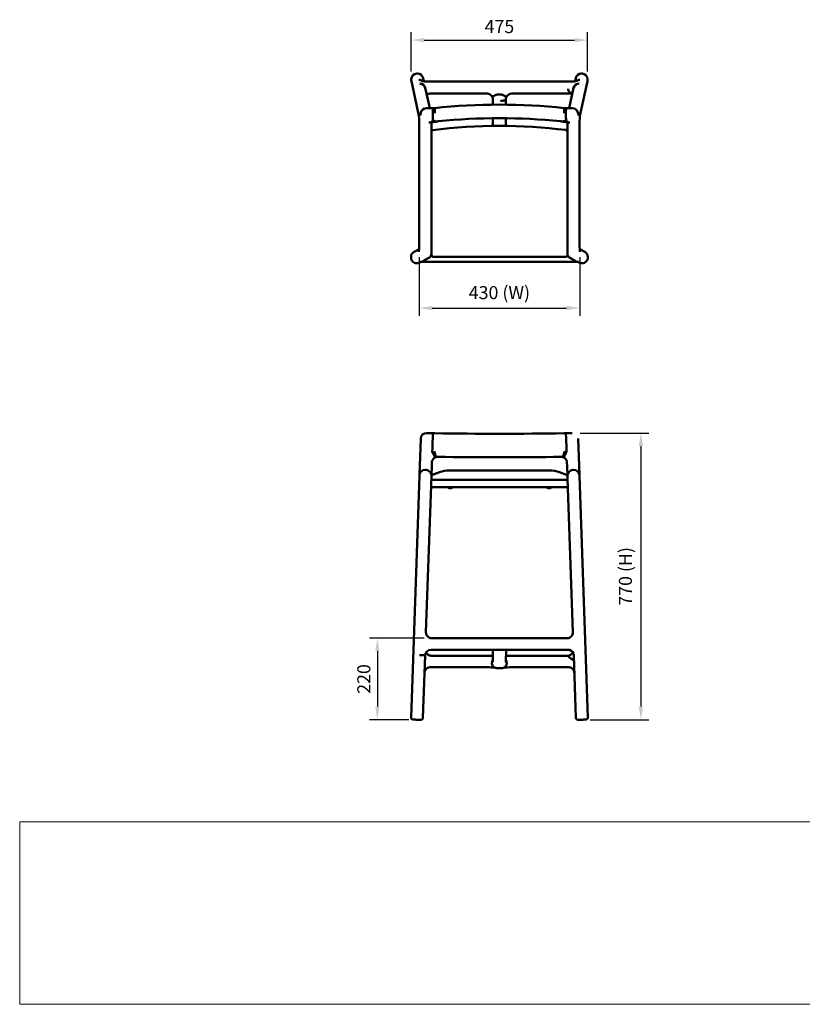
# Model space of a CAD drawing. Units: millimetres. Extents: x 0 to 420, y 0 to 269.
# Drawn here: x 0 to 210, y 0 to 264 of the extents above; entities that cross this region are included whole.
import ezdxf
from ezdxf.enums import TextEntityAlignment as Align

# ---------------------------------------------------------------- set-up
doc = ezdxf.new("R2010")
doc.units = ezdxf.units.MM
doc.header["$LTSCALE"] = 0.75
for name, color, linetype, lineweight in [('FD_Dimensions', 7, 'Continuous', 25), ('TITLEBLOCK', 7, 'Continuous', 35), ('Visible', 7, 'Continuous', 50)]:
    doc.layers.add(name, color=color, linetype=linetype, lineweight=lineweight)
doc.styles.add('FusionTitle', font='arial.ttf')
doc.styles.get("Standard").update_dxf_attribs({"font": 'arial.ttf'})
doc.dimstyles.new('Dim-ISO-25', dxfattribs={"dimtxt": 3.5, "dimasz": 3.5, "dimexe": 2.1, "dimexo": 2.1, "dimgap": 1.4, "dimtad": 1, "dimzin": 12, "dimdsep": 46, "dimtxsty": 'Standard', "dimcen": 0, "dimazin": 3, "dimtp": 0.1, "dimtm": 0.1, "dimtfac": 0.714286, "dimtmove": 0, "dimatfit": 3, "dimfxl": 1, "dimtzin": 12, "dimarcsym": 0})
picture_1 = doc.add_image_def('image1.jpg', size_in_pixel=(4963, 579))

# ---------------------------------------------------------------- blocks, each defined once
blk = doc.blocks.new('Web TITLE')
at = {"layer": 'TITLEBLOCK', "lineweight": 35, "insert": (-75.11, 8.87), "char_height": 3, "attachment_point": 1, "style": 'FusionTitle'}
blk.add_mtext_dynamic_manual_height_columns('\\pi1.75499;{\\fDIN Alternate|b1|i1|c0|p34;*All dimensions in millimeters - mm}', width=67.3124, gutter_width=17.5, heights=[0], dxfattribs=at)
at = {"layer": 'TITLEBLOCK', "lineweight": 35}
for tag, height, p in [('FRONT VIEW', 3, (-7.88, 29.95)), ('PRODUCT CODE - PRODUCT NAME', 3.5, (-7.95, 22.98)), ('CREATED_DATE', 2.5, (-8.04, 16.6)), ('SCALE', 2.5, (-9, 11.48))]:
    blk.add_attdef(tag, text='', height=height, dxfattribs=at).set_placement(p, align=Align.RIGHT)
at = {"layer": 'TITLEBLOCK', "linetype": 'Continuous', "lineweight": 0}
image = blk.add_image(picture_1, insert=(-410.41, -10.32), size_in_units=(420.01, 49), dxfattribs=at)
image.dxf.flags = 15
blk = doc.blocks.new('*D12')
at = {"layer": 'Defpoints', "color": 0, "transparency": 16777216}
for p in [(147.866861, 152.971085), (150.553024, 76.049435), (166.268615, 76.049435)]:
    blk.add_point(p, dxfattribs=at)
at = {"layer": 'FD_Dimensions', "color": 0, "lineweight": -2, "transparency": 16777216}
for p, q in [((149.966861, 152.971085), (168.368615, 152.971085)), ((166.268615, 149.471085), (166.268615, 79.549435)), ((152.653024, 76.049435), (168.368615, 76.049435))]:
    blk.add_line(p, q, dxfattribs=at)
at = {"layer": 'FD_Dimensions', "color": 0, "transparency": 16777216}
for points in [[(165.685282, 149.471085), (166.851949, 149.471085), (166.268615, 152.971085)], [(165.685282, 79.549435), (166.851949, 79.549435), (166.268615, 76.049435)]]:
    blk.add_solid(points, dxfattribs=at)
at = {"layer": 'FD_Dimensions', "color": 0, "transparency": 16777216, "insert": (162.574277, 114.51026), "char_height": 3.5, "attachment_point": 5, "rotation": 90}
blk.add_mtext('770 (H)', dxfattribs=at)
blk = doc.blocks.new('*D13')
at = {"layer": 'Defpoints', "color": 0, "transparency": 16777216}
for p in [(106.768802, 202.284308), (149.858312, 202.284308), (149.858312, 186.509874)]:
    blk.add_point(p, dxfattribs=at)
at = {"layer": 'FD_Dimensions', "color": 0, "lineweight": -2, "transparency": 16777216}
for p, q in [((106.768802, 200.184308), (106.768802, 184.409874)), ((149.858312, 200.184308), (149.858312, 184.409874)), ((110.268802, 186.509874), (146.358312, 186.509874))]:
    blk.add_line(p, q, dxfattribs=at)
at = {"layer": 'FD_Dimensions', "color": 0, "transparency": 16777216}
for points in [[(110.268802, 187.093208), (110.268802, 185.926541), (106.768802, 186.509874)], [(146.358312, 187.093208), (146.358312, 185.926541), (149.858312, 186.509874)]]:
    blk.add_solid(points, dxfattribs=at)
at = {"layer": 'FD_Dimensions', "color": 0, "transparency": 16777216, "insert": (128.313557, 190.204213), "char_height": 3.5, "attachment_point": 5}
blk.add_mtext('430 (W)', dxfattribs=at)
blk = doc.blocks.new('*D14')
at = {"layer": 'Defpoints', "color": 0, "transparency": 16777216}
for p in [(151.975246, 258.415362), (104.651868, 247.915362), (151.975246, 247.915362)]:
    blk.add_point(p, dxfattribs=at)
at = {"layer": 'FD_Dimensions', "color": 0, "lineweight": -2, "transparency": 16777216}
for p, q in [((104.651868, 250.015362), (104.651868, 260.515362)), ((151.975246, 250.015362), (151.975246, 260.515362)), ((108.151868, 258.415362), (148.475246, 258.415362))]:
    blk.add_line(p, q, dxfattribs=at)
at = {"layer": 'FD_Dimensions', "color": 0, "transparency": 16777216}
for points in [[(108.151868, 258.998695), (108.151868, 257.832028), (104.651868, 258.415362)], [(148.475246, 258.998695), (148.475246, 257.832028), (151.975246, 258.415362)]]:
    blk.add_solid(points, dxfattribs=at)
at = {"layer": 'FD_Dimensions', "color": 0, "transparency": 16777216, "insert": (128.313557, 261.595205), "char_height": 3.5, "attachment_point": 5}
blk.add_mtext('475', dxfattribs=at)
blk = doc.blocks.new('*D16')
at = {"layer": 'Defpoints', "color": 0, "transparency": 16777216}
for p in [(110.194872, 97.896153), (95.57409, 76.049435), (106.07409, 76.049435)]:
    blk.add_point(p, dxfattribs=at)
at = {"layer": 'FD_Dimensions', "color": 0, "lineweight": -2, "transparency": 16777216}
for p, q in [((108.094872, 97.896153), (93.47409, 97.896153)), ((95.57409, 94.396153), (95.57409, 79.549435)), ((103.97409, 76.049435), (93.47409, 76.049435))]:
    blk.add_line(p, q, dxfattribs=at)
at = {"layer": 'FD_Dimensions', "color": 0, "transparency": 16777216}
for points in [[(94.990757, 94.396153), (96.157423, 94.396153), (95.57409, 97.896153)], [(94.990757, 79.549435), (96.157423, 79.549435), (95.57409, 76.049435)]]:
    blk.add_solid(points, dxfattribs=at)
at = {"layer": 'FD_Dimensions', "color": 0, "transparency": 16777216, "insert": (92.387084, 86.972794), "char_height": 3.5, "attachment_point": 5, "rotation": 90}
blk.add_mtext('220', dxfattribs=at)

msp = doc.modelspace()

# ---------------------------------------------------------------- linework, layer by layer
at = {"layer": 'Visible', "extrusion": (-1e-16, -1, 2.966e-13)}
for p, q in [((106.1523, 249.4198), (106.3522, 249.4198)), ((150.4748, 249.4198), (150.2749, 249.4198)), ((104.6517, 247.9134), (104.6514, 247.7121)), ((104.6867, 247.3855), (106.7339, 238.0644)), ((106.7245, 247.7309), (106.7345, 247.7309)), ((106.9506, 246.7467), (106.9407, 246.7467)), ((108.004, 247.3788), (107.8151, 248.2388)), ((109.8144, 247.2714), (128.3136, 247.2713)), ((146.8128, 247.2714), (128.3136, 247.2713)), ((148.6231, 247.3788), (148.812, 248.2388)), ((149.6849, 246.7398), (149.675, 246.7398)), ((151.9404, 247.3855), (149.8932, 238.0644)), ((149.9051, 247.7423), (149.8943, 247.7422)), ((151.9754, 247.9134), (151.9757, 247.7121)), ((109.5997, 240.1136), (108.3975, 245.5871)), ((110.029, 244.0488), (124.9836, 244.0488)), ((127.7245, 243.8463), (128.3136, 243.8463)), ((128.3136, 243.8463), (128.7828, 243.8463)), ((146.5976, 244.0633), (131.6435, 244.0633)), ((147.0274, 240.1136), (148.2281, 245.5802)), ((148.2278, 245.5879), (148.23, 245.5978)), ((107.2481, 238.9742), (107.0472, 238.1651)), ((110.4034, 240.1136), (108.7044, 240.1136)), ((147.9227, 240.1136), (146.2237, 240.1136)), ((149.379, 238.9742), (149.5799, 238.1651)), ((106.7994, 235.2825), (106.7994, 204.4193)), ((149.8277, 235.2825), (149.8277, 204.4193)), ((110.0621, 201.3031), (110.0621, 234.3399)), ((110.459, 234.2815), (110.4568, 234.2812)), ((146.1253, 234.2915), (146.1231, 234.2917)), ((146.565, 232.244), (146.5627, 233.7961)), ((146.565, 201.3031), (146.565, 234.3399)), ((110.0621, 205.2981), (110.0689, 200.7623)), ((110.0621, 204.4193), (110.0634, 204.4193)), ((106.7688, 202.2843), (105.4233, 201.6109)), ((110.0669, 202.1171), (110.0621, 202.1171)), ((146.6119, 200.7638), (146.6118, 200.8444)), ((149.8583, 202.2843), (151.2038, 201.6109)), ((104.5936, 200.2693), (104.5934, 200.0696)), ((106.0915, 198.5682), (106.2914, 198.5682)), ((106.879, 198.8622), (106.889, 198.8622)), ((106.9623, 198.7268), (107.2802, 198.8859)), ((107.7681, 199.13), (109.23, 199.8617)), ((108.4853, 198.9084), (108.4852, 198.9084)), ((128.3136, 198.9151), (109.9762, 198.9152)), ((110.5689, 200.263), (146.1119, 200.263)), ((128.3136, 198.9151), (146.6509, 198.9152)), ((148.859, 199.13), (147.3971, 199.8617)), ((149.6648, 198.7268), (149.3461, 198.8863)), ((150.5356, 198.5682), (150.3357, 198.5682)), ((152.0335, 200.2693), (152.0337, 200.0696))]:
    msp.add_line(p, q, dxfattribs=at)
at = {"layer": 'Visible'}
for p, q in [((107.2058, 151.4383), (106.9563, 144.2929)), ((107.2058, 151.4383), (107.2088, 151.5243)), ((110.4592, 152.9118), (108.7603, 152.9711)), ((110.4111, 151.5353), (110.4587, 152.8961)), ((110.4587, 152.8961), (110.4592, 152.9118)), ((147.8669, 152.9711), (146.1679, 152.9118)), ((146.1684, 152.8961), (146.1679, 152.9118)), ((146.216, 151.5353), (146.1684, 152.8961)), ((149.4183, 151.5243), (149.4213, 151.4383)), ((149.6708, 144.2929), (149.4213, 151.4383)), ((106.9563, 144.2929), (106.8632, 141.6259)), ((108.4146, 143.0727), (108.6145, 143.0657)), ((110.0612, 141.5143), (110.1543, 144.1812)), ((110.1543, 144.1812), (110.1867, 145.1071)), ((114.9729, 142.9163), (114.9362, 142.9163)), ((141.6947, 142.9163), (114.9729, 142.9163)), ((146.4404, 145.1071), (146.4728, 144.1812)), ((146.4728, 144.1812), (146.5659, 141.5143)), ((148.2125, 143.0727), (148.0126, 143.0657)), ((149.764, 141.6259), (149.6708, 144.2929)), ((106.8597, 141.5277), (104.5937, 76.6364)), ((106.8597, 141.5277), (106.8632, 141.6259)), ((108.5958, 99.5515), (110.0578, 141.4161)), ((110.4418, 140.4163), (110.0229, 140.4163)), ((110.0612, 141.5143), (110.0578, 141.4161)), ((110.3514, 141.7631), (110.3489, 141.7622)), ((110.5634, 140.4013), (110.5689, 140.4013)), ((110.5689, 140.4013), (146.1119, 140.4013)), ((144.4345, 142.4339), (146.2827, 141.7622)), ((146.6042, 140.4163), (146.2334, 140.4163)), ((146.5664, 141.5007), (146.5659, 141.5143)), ((146.5922, 140.7622), (148.0313, 99.5515)), ((146.6119, 140.9013), (146.6119, 141.2923)), ((149.764, 141.6259), (149.7674, 141.5277)), ((152.0334, 76.6364), (149.7674, 141.5277)), ((109.953, 138.4163), (146.6741, 138.4163)), ((114.4715, 138.3878), (114.4689, 138.3878)), ((114.896, 138.2378), (114.7345, 138.2378)), ((114.996, 138.3878), (114.896, 138.3878)), ((114.896, 138.2378), (114.896, 138.3878)), ((115.096, 138.1973), (114.9345, 138.1973)), ((115.1576, 138.2378), (114.996, 138.2378)), ((115.096, 138.1973), (115.096, 138.2378)), ((115.3576, 138.1973), (115.196, 138.1973)), ((115.4232, 138.3878), (115.4206, 138.3878)), ((115.6232, 138.3473), (115.6206, 138.3473)), ((141.0065, 138.3878), (141.0039, 138.3878)), ((141.1809, 138.3852), (141.1809, 138.4163)), ((141.2065, 138.3163), (141.2039, 138.3163)), ((141.2723, 138.2378), (141.2695, 138.2378)), ((141.6311, 138.1663), (141.4695, 138.1663)), ((141.7311, 138.3163), (141.6311, 138.3163)), ((141.6311, 138.1663), (141.6311, 138.3163)), ((141.6926, 138.2378), (141.6311, 138.2378)), ((141.8926, 138.1663), (141.7311, 138.1663)), ((142.1582, 138.3163), (142.1556, 138.3163)), ((142.1813, 138.3852), (142.1813, 138.4163)), ((128.3136, 97.8963), (110.1949, 97.8962)), ((128.3136, 97.8963), (146.4322, 97.8962)), ((106.879, 93.3675), (106.889, 93.3672)), ((107.7917, 76.5247), (108.3771, 93.289)), ((108.3771, 93.289), (108.3772, 93.2891)), ((131.4488, 94.829), (109.9761, 94.8292)), ((110.0306, 93.2302), (126.5405, 93.2302)), ((128.3136, 94.803), (129.0258, 94.8031)), ((146.5965, 93.2302), (130.0866, 93.2302)), ((131.6056, 94.829), (146.651, 94.8292)), ((146.7646, 93.1876), (146.7646, 93.1876)), ((148.25, 93.289), (148.8354, 76.5247)), ((109.8133, 90.1316), (124.9836, 90.132)), ((127.6386, 89.9154), (128.3136, 89.9154)), ((128.9885, 89.9154), (128.3136, 89.9154)), ((146.8138, 90.1316), (131.6435, 90.132)), ((106.0741, 76.0494), (106.274, 76.0425)), ((150.553, 76.0494), (150.3531, 76.0425))]:
    msp.add_line(p, q, dxfattribs=at)
for centre, radius, start, end in [((106.1565, 247.9154), 1.5046, 90.160335, 180.072899), ((106.3496, 247.9203), 1.4996, 12.26226, 89.900932), ((150.2775, 247.9203), 1.4996, 90.099068, 167.73774), ((150.4706, 247.9154), 1.5046, 359.927101, 89.839665), ((106.9593, 245.2724), 1.4742, 9.722147, 90.335476), ((108.6823, 252.0415), 4.7141, 255.385181, 265.276572), ((109.776, 263.4341), 16.1626, 265.275859, 270.135897), ((146.8511, 263.4341), 16.1626, 269.864103, 274.724141), ((147.9571, 251.9563), 4.6282, 274.659202, 284.734219), ((149.905, 246.2367), 1.5056, 90.406928, 126.484909), ((109.9891, 228.4495), 15.5994, 89.853598, 94.569761), ((124.9914, 242.443), 1.6056, 29.072792, 90.27776), ((124.8081, 242.4258), 1.7754, 359.916182, 26.683643), ((119.3862, 258.3939), 16.7127, 294.794618, 298.806225), ((127.719, 243.4717), 0.3746, 89.1673, 117.250335), ((128.7894, 243.4518), 0.3946, 63.766479, 90.963966), ((131.8137, 242.4458), 1.7689, 153.84236, 170.248057), ((131.6353, 242.4577), 1.6053, 89.706557, 151.449565), ((146.6282, 227.6207), 16.4425, 85.61867, 90.106701), ((128.3136, 76.4263), 164.6775, 83.933501, 96.066499), ((66.9105, 235.7597), 39.8903, 359.31469, 3.339465), ((108.7046, 238.6132), 1.5005, 90.005194, 166.07917), ((100.3797, 239.0841), 10.0805, 358.02383, 5.864304), ((96.4484, 238.0538), 14.0103, 355.395164, 0.966203), ((64.8402, 238.5136), 45.619, 359.71923, 0.279673), ((100.892, 239.1763), 10.0715, 357.859791, 5.72954), ((155.7351, 239.1763), 10.0715, 174.27046, 182.140209), ((156.2475, 239.0841), 10.0805, 174.135696, 181.97617), ((160.1787, 238.0538), 14.0103, 179.033797, 184.604836), ((147.9226, 238.6132), 1.5005, 13.92083, 89.994806), ((189.7166, 235.7597), 39.8903, 176.660535, 180.68531), ((110.7248, 230.5528), 5.8695, 93.262565, 102.993733), ((177.4322, 234.4577), 67.3701, 178.360726, 180.100167), ((113.1085, 218.7147), 17.9056, 97.226524, 98.649982), ((128.3316, 93.262), 142.1476, 82.809884, 97.223063), ((113.6889, 219.3024), 17.4075, 95.775593, 99.34226), ((128.3136, 75.9769), 161.4773, 84.179268, 95.820732), ((142.9382, 219.3024), 17.4075, 80.65774, 84.224407), ((143.5186, 218.7147), 17.9056, 81.350018, 82.773476), ((145.9023, 230.5528), 5.8695, 77.006267, 86.737435), ((79.195, 234.4577), 67.3701, 359.899833, 1.639274), ((110.5197, 233.7852), 0.5, 97.223063, 156.225768), ((146.0627, 233.7954), 0.5, 0.085339, 82.809884), ((66.6184, 203.9594), 40.1826, 356.660338, 0.655831), ((190.0087, 203.9594), 40.1826, 179.344169, 183.339662), ((106.096, 200.2676), 1.5024, 116.59952, 179.933225), ((150.5311, 200.2676), 1.5024, 0.066775, 63.40048), ((106.092, 200.0668), 1.4986, 179.894023, 269.980971), ((106.2913, 200.0673), 1.4991, 270.00349, 296.59118), ((108.4476, 167.2289), 31.6774, 90.237612, 92.480894), ((109.9359, 42.4462), 156.469, 89.98524, 90.53119), ((110.5689, 200.763), 0.5, 180.085339, 270), ((146.1119, 200.763), 0.5, 270, 0.085339), ((146.6912, 42.4495), 156.4657, 89.468759, 90.014764), ((148.0402, 162.0772), 36.8311, 87.635616, 89.841762), ((150.3358, 200.0673), 1.4991, 243.40882, 269.99651), ((150.5351, 200.0668), 1.4986, 270.019029, 0.105977), ((128.3136, 1307.2245), 1154.452, 269.138628, 270.861372), ((110.8325, 148.1196), 0.0527, 177.108296, 201.437874), ((145.7949, 148.1195), 0.0524, 338.493698, 2.960132), ((111.7532, 145.0148), 1.5701, 117.258582, 168.975547), ((111.7242, 145.0101), 1.5614, 104.718316, 116.240429), ((111.7384, 144.9571), 1.6163, 89.143399, 104.725813), ((128.3136, 1305.078), 1158.623, 269.181498, 270.818502), ((144.8887, 144.9571), 1.6163, 75.274187, 90.856601), ((144.9029, 145.0101), 1.5614, 63.759571, 75.281684), ((144.8739, 145.0148), 1.5701, 11.024453, 62.741418), ((108.3622, 141.5736), 1.5, 88, 178), ((108.5621, 141.5666), 1.5, 358, 88), ((111.7327, 145.0247), 1.548, 169.188472, 178.021625), ((114.9361, 134.8973), 8.019, 90.026182, 109.974523), ((141.6948, 134.8951), 8.0212, 70.028457, 90.000693), ((144.8944, 145.0247), 1.548, 1.978375, 10.811529), ((148.065, 141.5666), 1.5, 92, 182), ((148.2649, 141.5736), 1.5, 2, 92), ((110.1943, 99.4958), 1.5994, 178.003209, 236.944767), ((110.1948, 99.4965), 1.6003, 236.942378, 270.000981), ((146.4323, 99.4965), 1.6003, 269.999019, 303.057622), ((146.4328, 99.4958), 1.5994, 303.055233, 1.996791), ((109.9758, 93.2294), 1.5998, 89.990899, 177.990458), ((110.0017, 94.8162), 1.5763, 208.308241, 233.517878), ((109.7608, 94.4327), 1.1249, 233.012866, 237.417036), ((110.0292, 94.8585), 1.6283, 237.528428, 270.050015), ((127.1584, 94.224), 0.6161, 74.257854, 79.112359), ((128.877, 101.1889), 6.3878, 271.335062, 275.367892), ((146.6045, 94.8361), 1.6058, 269.716384, 331.397768), ((146.6515, 93.2295), 1.5996, 2.005448, 74.596456), ((125.2258, 78.7928), 11.3402, 79.748417, 91.223354), ((127.9841, 91.524), 1.59, 153.044395, 183.428946), ((127.6144, 92.7034), 2.7881, 265.65478, 270.497104), ((129.0072, 92.8676), 2.9522, 269.637554, 274.210562), ((131.4014, 78.7928), 11.3402, 88.776646, 100.251583), ((146.8148, 88.5013), 1.6303, 60.982737, 90.034665), ((146.8603, 88.563), 1.554, 2.268583, 61.308766)]:
    msp.add_arc(centre, radius, start, end, dxfattribs=at)
at = {"layer": 'Visible', "extrusion": (0, 0, -1)}
for centre, radius, start, end in [((-191.7869, 238.5136), 45.619, 359.71923, 0.279673), ((-111.4617, 201.3563), 1.4919, 339.012775, 343.241676), ((-108.7079, 151.472), 1.5, 2, 92), ((-110.5197, 140.9013), 0.5, 284.069868, 345.576088), ((-110.5197, 141.2923), 0.5, 23.266316, 70.00002), ((-146.1119, 140.9013), 0.5, 180, 270), ((-146.1119, 141.2923), 0.5, 109.972588, 180), ((-114.7287, 138.5378), 0.3, 330, 336.094288), ((-115.1634, 138.5378), 0.3, 203.905712, 210), ((-115.3634, 138.4973), 0.3, 203.905712, 210), ((-115.5462, 138.4163), 0.1, 180, 203.905712), ((-141.2637, 138.5378), 0.3, 330, 336.094288), ((-141.2809, 138.3852), 0.1, 336.094288, 0), ((-141.4637, 138.4663), 0.3, 330, 336.094288), ((-141.8984, 138.4663), 0.3, 203.905712, 210), ((-142.0813, 138.3852), 0.1, 180, 203.905712), ((-148.3345, 91.238), 1.5, 299.034771, 299.070933)]:
    msp.add_arc(centre, radius, start, end, dxfattribs=at)
at = {"layer": 'Visible'}
for centre, major_axis, ratio, start_param, end_param in [((106.1655, 247.711), (1.0731, 1.0687), 0.99945474, 2.35731529, 2.57471105), ((106.7263, 246.2594), (1.4553, 0.3196), 0.98700829, 0.72251369, 1.35183779), ((106.9324, 245.2653), (1.4651, 0.3218), 0.98700828, 0.00000001, 1.3518378), ((150.4615, 247.711), (-1.073, 1.0689), 0.9994546, 3.7086449, 3.92602784), ((131.9232, 242.433), (-1.8796, 0), 0.97821579, 0.00028452, 0.00304157), ((128.3136, 147.8071), (-155.5506, 646.2118), 0.05730921, -1.44694142, -1.44617208), ((106.8881, 200.352), (-0.6669, 1.3324), 0.99923841, 2.67785975, 2.82596908), ((146.6511, 93.2305), (-1.5996, 0), 0.9994273, 4.44326698, 4.71239978)]:
    msp.add_ellipse(centre, major_axis=major_axis, ratio=ratio, start_param=start_param, end_param=end_param, dxfattribs=at)
at = {"layer": 'Visible', "extrusion": (0, 0, -1)}
for centre, major_axis, ratio, start_param, end_param in [((149.6831, 245.2683), (-1.4553, 0.3196), 0.98700829, -0.05094795, 1.35183779), ((149.6932, 245.2584), (-1.4651, 0.3218), 0.98700829, 0, 1.35183779), ((106.8781, 93.3413), (-1.4991, 0.0523), 0.01746411, 1.57746304, 3.14159265), ((106.8881, 93.3411), (-1.4891, 0.052), 0.01746411, 1.57079633, 3.14159265), ((107.9606, 92.2022), (-2.053, 1.3755), 0.70293121, 1.63864447, 1.64854533), ((131.6056, 94.777), (3.0063, 0), 0.01730351, 4.66385807, 4.71239913)]:
    msp.add_ellipse(centre, major_axis=major_axis, ratio=ratio, start_param=start_param, end_param=end_param, dxfattribs=at)
at = {"layer": 'Visible', "extrusion": (-2e-15, 0, -1)}
msp.add_ellipse((128.3136, 147.8071), major_axis=(155.5506, 646.2118), ratio=0.05730921, start_param=-1.44694142, end_param=-1.44617208, dxfattribs=at)
at = {"layer": 'Visible'}
for points, knots in [([(108.4457, 247.3264), (108.4369, 247.3274), (108.428, 247.3284), (108.4096, 247.3304), (108.4001, 247.3315), (108.3807, 247.3336), (108.3708, 247.3347), (108.3503, 247.337), (108.3398, 247.3382), (108.3178, 247.3406), (108.3064, 247.3419), (108.2941, 247.3432)], [-0.178177906, -0.178177906, -0.178177906, -0.178177906, -0.143343305, -0.143343305, -0.107507479, -0.107507479, -0.071671653, -0.071671653, -0.035835826, -0.035835826, 0, 0, 0, 0]), ([(148.1814, 247.3264), (148.1902, 247.3274), (148.1991, 247.3284), (148.2175, 247.3304), (148.227, 247.3315), (148.2464, 247.3336), (148.2563, 247.3347), (148.2768, 247.337), (148.2873, 247.3382), (148.3093, 247.3406), (148.3208, 247.3419), (148.3331, 247.3432)], [0.02779062, 0.02779062, 0.02779062, 0.02779062, 0.062625222, 0.062625222, 0.098461048, 0.098461048, 0.134296874, 0.134296874, 0.1701327, 0.1701327, 0.205968527, 0.205968527, 0.205968527, 0.205968527]), ([(130.2253, 243.2247), (130.2223, 243.2192), (130.22, 243.2173), (130.2081, 243.2149), (130.1911, 243.2188), (130.0812, 243.2649), (129.9915, 243.3064), (129.7592, 243.4167), (129.6197, 243.4841), (129.3422, 243.6194), (129.2129, 243.6829), (129.0799, 243.7484)], [-2.51108093, -2.51108093, -2.51108093, -2.51108093, -2.26024278, -2.26024278, -1.75132464, -1.75132464, -1.16402742, -1.16402742, -0.58244367, -0.58244367, -0.13052547, -0.13052547, -0.13052547, -0.13052547]), ([(147.8857, 244.0212), (147.8803, 244.0221), (147.875, 244.0231), (147.7282, 244.0515), (147.593, 244.0984), (147.2966, 244.2534), (147.1519, 244.3742), (146.9499, 244.6305), (146.8773, 244.7625), (146.7878, 245.0384), (146.7654, 245.175), (146.7646, 245.3182)], [-2.05142505, -2.05142505, -2.05142505, -2.05142505, -2.03409784, -2.03409784, -1.57403277, -1.57403277, -0.94069872, -0.94069872, -0.43512301, -0.43512301, 0, 0, 0, 0]), ([(130.0436, 242.4097), (130.0436, 242.4004), (130.0436, 242.3922), (130.0433, 242.365), (130.0422, 242.3507), (130.0365, 242.3138), (130.0255, 242.2931), (129.9609, 242.257), (129.9044, 242.2431), (129.7127, 242.2103), (129.5798, 242.1926), (129.3031, 242.1534), (129.1705, 242.1341), (128.8905, 242.0897), (128.7449, 242.065), (128.5973, 242.0373), (128.5963, 242.0371), (128.5953, 242.0369)], [-2.63063983, -2.63063983, -2.63063983, -2.63063983, -2.57986791, -2.57986791, -2.43603556, -2.43603556, -1.98273423, -1.98273423, -1.47620104, -1.47620104, -0.89591148, -0.89591148, -0.44745092, -0.44745092, 0, 0, 0.00307301, 0.00307301, 0.00307301, 0.00307301]), ([(130.0436, 242.4097), (130.0436, 242.414), (130.0436, 242.418), (130.0436, 242.4237), (130.0436, 242.4256), (130.0436, 242.4275)], [2.4320587231, 2.4320587231, 2.4320587231, 2.4320587231, 2.4794262994, 2.4794262994, 2.5018530539, 2.5018530539, 2.5018530539, 2.5018530539]), ([(110.2978, 236.4176), (110.2945, 236.4182), (110.2919, 236.4188), (110.2865, 236.4209), (110.2853, 236.4224), (110.2857, 236.4241)], [0.73689406, 0.73689406, 0.73689406, 0.73689406, 0.782624092, 0.782624092, 0.863965988, 0.863965988, 0.863965988, 0.863965988]), ([(110.7834, 236.4826), (110.783, 236.4827), (110.7826, 236.4828), (110.7803, 236.4836), (110.7796, 236.4844), (110.7798, 236.4853)], [3.3431548043, 3.3431548043, 3.3431548043, 3.3431548043, 3.345521321, 3.345521321, 3.3580452469, 3.3580452469, 3.3580452469, 3.3580452469]), ([(145.8473, 236.4853), (145.8475, 236.4843), (145.8466, 236.4834), (145.8439, 236.4827), (145.8438, 236.4826), (145.8437, 236.4826)], [0, 0, 0, 0, 0.0218375651, 0.0218375651, 0.0227603029, 0.0227603029, 0.0227603029, 0.0227603029]), ([(146.3414, 236.4241), (146.3419, 236.4222), (146.3403, 236.4204), (146.3339, 236.4185), (146.3318, 236.418), (146.3293, 236.4176)], [0, 0, 0, 0, 0.040912373, 0.040912373, 0.0560131991, 0.0560131991, 0.0560131991, 0.0560131991]), ([(109.23, 199.8617), (109.3731, 199.9333), (109.4805, 200.0146), (109.6816, 200.1957), (109.751, 200.2884), (109.8915, 200.4964), (109.9258, 200.5816), (110.0112, 200.7956), (110.0184, 200.8535), (110.0576, 201.0434), (110.0527, 201.0604), (110.0582, 201.1284), (110.059, 201.1484), (110.0605, 201.187), (110.0609, 201.2035), (110.0616, 201.2361), (110.0618, 201.2518), (110.0621, 201.2795), (110.0621, 201.2913), (110.0621, 201.3031)], [3.15905765, 3.15905765, 3.15905765, 3.15905765, 3.17301864, 3.17301864, 3.1932275, 3.1932275, 3.22878292, 3.22878292, 3.30913455, 3.30913455, 3.54788597, 3.54788597, 3.85855224, 3.85855224, 4.1692185, 4.1692185, 4.47988477, 4.47988477, 4.71238898, 4.71238898, 4.71238898, 4.71238898]), ([(147.3971, 199.8617), (147.254, 199.9333), (147.1466, 200.0146), (146.9456, 200.1957), (146.8761, 200.2884), (146.7356, 200.4964), (146.7013, 200.5816), (146.6159, 200.7956), (146.6087, 200.8535), (146.5695, 201.0434), (146.5744, 201.0604), (146.5689, 201.1284), (146.5682, 201.1484), (146.5666, 201.187), (146.5662, 201.2035), (146.5655, 201.2361), (146.5653, 201.2518), (146.565, 201.2795), (146.565, 201.2913), (146.565, 201.3031)], [3.15905765, 3.15905765, 3.15905765, 3.15905765, 3.17301864, 3.17301864, 3.1932275, 3.1932275, 3.22878292, 3.22878292, 3.30913455, 3.30913455, 3.54788597, 3.54788597, 3.85855224, 3.85855224, 4.1692185, 4.1692185, 4.47988477, 4.47988477, 4.71238898, 4.71238898, 4.71238898, 4.71238898]), ([(108.3162, 198.9063), (108.3279, 198.9065), (108.3393, 198.9066), (108.3621, 198.9069), (108.3734, 198.907), (108.3958, 198.9073), (108.407, 198.9074), (108.4294, 198.9077), (108.4405, 198.9079), (108.4628, 198.9081), (108.474, 198.9083), (108.4852, 198.9084)], [-0.205967656, -0.205967656, -0.205967656, -0.205967656, -0.165354349, -0.165354349, -0.124741042, -0.124741042, -0.084127735, -0.084127735, -0.043514427, -0.043514427, -0.00290112, -0.00290112, -0.00290112, -0.00290112]), ([(111.1955, 146.5206), (111.1956, 146.5208), (111.1957, 146.521), (111.2101, 146.5521), (111.2121, 146.613), (111.1908, 146.7957), (111.1656, 146.92), (111.0899, 147.2139), (111.04, 147.3806), (110.9219, 147.7351), (110.8548, 147.9194), (110.7834, 148.1003)], [-0.003497, -0.003497, -0.003497, -0.003497, 0, 0, 0.54422932, 0.54422932, 1.13001326, 1.13001326, 1.71586006, 1.71586006, 2.30181079, 2.30181079, 2.30181079, 2.30181079]), ([(145.4316, 146.5206), (145.4316, 146.5208), (145.4315, 146.521), (145.417, 146.5521), (145.415, 146.613), (145.4363, 146.7957), (145.4615, 146.92), (145.5372, 147.2139), (145.5871, 147.3806), (145.7052, 147.7351), (145.7723, 147.9194), (145.8437, 148.1003)], [-2.30529721, -2.30529721, -2.30529721, -2.30529721, -2.30180022, -2.30180022, -1.7575734, -1.7575734, -1.17179215, -1.17179215, -0.58594804, -0.58594804, 0, 0, 0, 0]), ([(110.2978, 147.8903), (110.2945, 147.896), (110.2919, 147.902), (110.2865, 147.9198), (110.2853, 147.9317), (110.2857, 147.9435)], [0.73689406, 0.73689406, 0.73689406, 0.73689406, 0.782624092, 0.782624092, 0.863965988, 0.863965988, 0.863965988, 0.863965988]), ([(110.379, 147.749), (110.4481, 147.6271), (110.5151, 147.5049), (110.665, 147.2215), (110.7423, 147.0666), (110.8689, 146.7935), (110.9169, 146.6779), (110.975, 146.5073), (110.9868, 146.4504), (110.9816, 146.4219), (110.9816, 146.4218), (110.9815, 146.4216)], [0.16347292, 0.16347292, 0.16347292, 0.16347292, 0.58575435, 0.58575435, 1.17149028, 1.17149028, 1.75757019, 1.75757019, 2.30786834, 2.30786834, 2.31068456, 2.31068456, 2.31068456, 2.31068456]), ([(111.0472, 146.43), (111.0472, 146.4299), (111.0471, 146.4298), (111.0444, 146.4201), (111.04, 146.4138), (111.034, 146.4107)], [-2.36322925, -2.36322925, -2.36322925, -2.36322925, -2.36079276, -2.36079276, -2.180498077, -2.180498077, -2.180498077, -2.180498077]), ([(145.5799, 146.43), (145.58, 146.4299), (145.58, 146.4298), (145.5827, 146.4201), (145.5871, 146.4138), (145.5931, 146.4107)], [-0.002436594, -0.002436594, -0.002436594, -0.002436594, 0, 0, 0.180302403, 0.180302403, 0.180302403, 0.180302403]), ([(146.2481, 147.749), (146.179, 147.6271), (146.112, 147.5049), (145.9621, 147.2215), (145.8848, 147.0666), (145.7582, 146.7935), (145.7102, 146.6779), (145.6521, 146.5073), (145.6403, 146.4504), (145.6455, 146.4219), (145.6455, 146.4218), (145.6456, 146.4216)], [-2.1444227, -2.1444227, -2.1444227, -2.1444227, -1.7221359, -1.7221359, -1.13639252, -1.13639252, -0.55030515, -0.55030515, 0, 0, 0.00281626, 0.00281626, 0.00281626, 0.00281626]), ([(146.3414, 147.9435), (146.3419, 147.93), (146.3403, 147.9165), (146.3339, 147.8991), (146.3318, 147.8946), (146.3293, 147.8903)], [0, 0, 0, 0, 0.040912373, 0.040912373, 0.0560131991, 0.0560131991, 0.0560131991, 0.0560131991]), ([(112.1966, 142.4338), (112.0739, 142.3892), (111.9512, 142.3446), (111.7056, 142.2553), (111.5827, 142.2106), (111.3367, 142.1213), (111.2137, 142.0765), (110.9675, 141.9871), (110.8444, 141.9423), (110.598, 141.8527), (110.4747, 141.8079), (110.3514, 141.7631)], [11.05357932, 11.05357932, 11.05357932, 11.05357932, 11.56411648, 11.56411648, 12.07493154, 12.07493154, 12.5857466, 12.5857466, 13.09656166, 13.09656166, 13.60737671, 13.60737671, 13.60737671, 13.60737671]), ([(114.4715, 138.3878), (114.4847, 138.365), (114.5017, 138.3434), (114.5453, 138.2999), (114.5825, 138.2752), (114.652, 138.2465), (114.6966, 138.2378), (114.7345, 138.2378)], [0.802418648, 0.802418648, 0.802418648, 0.802418648, 0.87554901, 0.87554901, 0.987199034, 0.987199034, 1.100892556, 1.100892556, 1.100892556, 1.100892556]), ([(114.7817, 138.2381), (114.7934, 138.2312), (114.8053, 138.2252), (114.852, 138.206), (114.8966, 138.1973), (114.9345, 138.1973)], [0.949505087, 0.949505087, 0.949505087, 0.949505087, 0.987199034, 0.987199034, 1.100892556, 1.100892556, 1.100892556, 1.100892556]), ([(114.896, 138.3878), (114.896, 138.365), (114.896, 138.3434), (114.896, 138.2999), (114.896, 138.2752), (114.896, 138.2465), (114.896, 138.2378), (114.896, 138.2378)], [0.802418648, 0.802418648, 0.802418648, 0.802418648, 0.87554901, 0.87554901, 0.987199034, 0.987199034, 1.100892556, 1.100892556, 1.100892556, 1.100892556]), ([(114.896, 138.2378), (114.896, 138.2378), (114.896, 138.2465), (114.896, 138.2752), (114.896, 138.2999), (114.896, 138.3434), (114.896, 138.365), (114.896, 138.3878)], [1.514278775, 1.514278775, 1.514278775, 1.514278775, 1.627972297, 1.627972297, 1.739622322, 1.739622322, 1.812752684, 1.812752684, 1.812752684, 1.812752684]), ([(114.996, 138.3878), (114.996, 138.365), (114.996, 138.3434), (114.996, 138.2999), (114.996, 138.2752), (114.996, 138.2465), (114.996, 138.2378), (114.996, 138.2378)], [0.802418648, 0.802418648, 0.802418648, 0.802418648, 0.87554901, 0.87554901, 0.987199034, 0.987199034, 1.100892556, 1.100892556, 1.100892556, 1.100892556]), ([(115.096, 138.2381), (115.096, 138.2312), (115.096, 138.2252), (115.096, 138.206), (115.096, 138.1973), (115.096, 138.1973)], [0.949505087, 0.949505087, 0.949505087, 0.949505087, 0.987199034, 0.987199034, 1.100892556, 1.100892556, 1.100892556, 1.100892556]), ([(115.096, 138.1973), (115.096, 138.1973), (115.096, 138.206), (115.096, 138.2252), (115.096, 138.2312), (115.096, 138.2381)], [1.514278775, 1.514278775, 1.514278775, 1.514278775, 1.627972297, 1.627972297, 1.665666244, 1.665666244, 1.665666244, 1.665666244]), ([(115.1576, 138.2378), (115.1955, 138.2378), (115.2401, 138.2465), (115.3095, 138.2752), (115.3467, 138.2999), (115.3903, 138.3434), (115.4073, 138.365), (115.4206, 138.3878)], [1.514278775, 1.514278775, 1.514278775, 1.514278775, 1.627972297, 1.627972297, 1.739622322, 1.739622322, 1.812752684, 1.812752684, 1.812752684, 1.812752684]), ([(115.196, 138.2405), (115.196, 138.2326), (115.196, 138.2258), (115.196, 138.206), (115.196, 138.1973), (115.196, 138.1973)], [0.945185678, 0.945185678, 0.945185678, 0.945185678, 0.987199034, 0.987199034, 1.100892556, 1.100892556, 1.100892556, 1.100892556]), ([(115.3576, 138.1973), (115.3955, 138.1973), (115.4401, 138.206), (115.5095, 138.2346), (115.5467, 138.2594), (115.5903, 138.3029), (115.6073, 138.3245), (115.6206, 138.3473)], [1.514278775, 1.514278775, 1.514278775, 1.514278775, 1.627972297, 1.627972297, 1.739622322, 1.739622322, 1.812752684, 1.812752684, 1.812752684, 1.812752684]), ([(141.0065, 138.3878), (141.0198, 138.365), (141.0368, 138.3434), (141.0804, 138.2999), (141.1176, 138.2752), (141.187, 138.2465), (141.2317, 138.2378), (141.2695, 138.2378)], [0.802418648, 0.802418648, 0.802418648, 0.802418648, 0.87554901, 0.87554901, 0.987199034, 0.987199034, 1.100892556, 1.100892556, 1.100892556, 1.100892556]), ([(141.2065, 138.3163), (141.2198, 138.2935), (141.2368, 138.2718), (141.2804, 138.2283), (141.3176, 138.2036), (141.387, 138.1749), (141.4317, 138.1663), (141.4695, 138.1663)], [0.802418648, 0.802418648, 0.802418648, 0.802418648, 0.87554901, 0.87554901, 0.987199034, 0.987199034, 1.100892556, 1.100892556, 1.100892556, 1.100892556]), ([(141.6311, 138.3163), (141.6311, 138.2935), (141.6311, 138.2718), (141.6311, 138.2283), (141.6311, 138.2036), (141.6311, 138.1749), (141.6311, 138.1663), (141.6311, 138.1663)], [0.802418648, 0.802418648, 0.802418648, 0.802418648, 0.87554901, 0.87554901, 0.987199034, 0.987199034, 1.100892556, 1.100892556, 1.100892556, 1.100892556]), ([(141.6311, 138.1663), (141.6311, 138.1663), (141.6311, 138.1749), (141.6311, 138.2036), (141.6311, 138.2283), (141.6311, 138.2718), (141.6311, 138.2935), (141.6311, 138.3163)], [1.514278775, 1.514278775, 1.514278775, 1.514278775, 1.627972297, 1.627972297, 1.739622322, 1.739622322, 1.812752684, 1.812752684, 1.812752684, 1.812752684]), ([(141.7311, 138.3163), (141.7311, 138.2935), (141.7311, 138.2718), (141.7311, 138.2283), (141.7311, 138.2036), (141.7311, 138.1749), (141.7311, 138.1663), (141.7311, 138.1663)], [0.802418648, 0.802418648, 0.802418648, 0.802418648, 0.87554901, 0.87554901, 0.987199034, 0.987199034, 1.100892556, 1.100892556, 1.100892556, 1.100892556]), ([(141.8926, 138.1663), (141.9305, 138.1663), (141.9751, 138.1749), (142.0446, 138.2036), (142.0818, 138.2283), (142.1254, 138.2718), (142.1424, 138.2935), (142.1556, 138.3163)], [1.514278775, 1.514278775, 1.514278775, 1.514278775, 1.627972297, 1.627972297, 1.739622322, 1.739622322, 1.812752684, 1.812752684, 1.812752684, 1.812752684]), ([(126.5841, 91.6056), (126.5761, 91.9043), (126.568, 92.203), (126.552, 92.8004), (126.544, 93.0991), (126.528, 93.6965), (126.5199, 93.9952), (126.5071, 94.4723), (126.5024, 94.6506), (126.4976, 94.829)], [1.66677569, 1.66677569, 1.66677569, 1.66677569, 9.46254648, 9.46254648, 17.25831727, 17.25831727, 25.05408807, 25.05408807, 29.70935281, 29.70935281, 29.70935281, 29.70935281]), ([(130.043, 91.6056), (130.051, 91.9043), (130.0591, 92.203), (130.0751, 92.8004), (130.0831, 93.0991), (130.0992, 93.6965), (130.1072, 93.9952), (130.12, 94.4723), (130.1248, 94.6506), (130.1295, 94.829)], [1.66677569, 1.66677569, 1.66677569, 1.66677569, 9.46254648, 9.46254648, 17.25831727, 17.25831727, 25.05408807, 25.05408807, 29.70902427, 29.70902427, 29.70902427, 29.70902427]), ([(131.4597, 94.829), (131.4576, 94.829), (131.4555, 94.829), (131.4518, 94.829), (131.4503, 94.829), (131.4488, 94.829)], [-0.2235710071, -0.2235710071, -0.2235710071, -0.2235710071, -0.2068018593, -0.2068018593, -0.19605377, -0.19605377, -0.19605377, -0.19605377]), ([(148.194, 92.0261), (148.0837, 92.0851), (147.975, 92.1472), (147.7282, 92.2982), (147.593, 92.3888), (147.2966, 92.6067), (147.1519, 92.7299), (146.9499, 92.9248), (146.8773, 93.0052), (146.7878, 93.1239), (146.7654, 93.1648), (146.7646, 93.1876)], [-2.37669734, -2.37669734, -2.37669734, -2.37669734, -2.03409784, -2.03409784, -1.57403277, -1.57403277, -0.94069872, -0.94069872, -0.43512301, -0.43512301, 0, 0, 0, 0]), ([(146.7646, 93.1876), (146.7654, 93.1645), (146.787, 93.1239), (146.8744, 93.0059), (146.9464, 92.9253), (147.1471, 92.7301), (147.2911, 92.6068), (147.5866, 92.3885), (147.7217, 92.2976), (147.9338, 92.1676), (148.006, 92.1253), (148.1157, 92.0639), (148.1524, 92.0438), (148.1909, 92.0232), (148.1925, 92.0223), (148.1942, 92.0214)], [0.00765262, 0.00765262, 0.00765262, 0.00765262, 0.4353758, 0.4353758, 0.94117826, 0.94117826, 1.57450794, 1.57450794, 2.03516201, 2.03516201, 2.26523924, 2.26523924, 2.37971406, 2.37971406, 2.38478108, 2.38478108, 2.38478108, 2.38478108]), ([(108.2142, 88.6233), (108.2197, 88.7812), (108.25, 88.9383), (108.3576, 89.2373), (108.4351, 89.3791), (108.6311, 89.6343), (108.7496, 89.7475), (109.0175, 89.9342), (109.1667, 90.0075), (109.4818, 90.1062), (109.6475, 90.1316), (109.8133, 90.1316)], [0, 0, 0, 0, 0.30725946, 0.30725946, 0.61451892, 0.61451892, 0.92177838, 0.92177838, 1.22903784, 1.22903784, 1.53629729, 1.53629729, 1.53629729, 1.53629729]), ([(127.354, 89.9286), (127.2134, 89.9472), (127.0767, 89.9959), (126.8088, 90.1583), (126.683, 90.2773), (126.4949, 90.542), (126.4265, 90.6771), (126.3258, 90.9713), (126.2947, 91.1288), (126.2841, 91.2903), (126.284, 91.2911), (126.284, 91.2918)], [-2.0673761, -2.0673761, -2.0673761, -2.0673761, -1.54540289, -1.54540289, -0.96188117, -0.96188117, -0.48440709, -0.48440709, 0, 0, 0.00231685, 0.00231685, 0.00231685, 0.00231685]), ([(130.3431, 91.2918), (130.3431, 91.2911), (130.343, 91.2904), (130.3324, 91.1289), (130.3013, 90.9713), (130.2006, 90.6772), (130.1322, 90.542), (129.9441, 90.2773), (129.8183, 90.1583), (129.5504, 89.9959), (129.4137, 89.9472), (129.2731, 89.9286)], [-2.12985511, -2.12985511, -2.12985511, -2.12985511, -2.12774511, -2.12774511, -1.6432567, -1.6432567, -1.16588747, -1.16588747, -0.58246574, -0.58246574, -0.0606168, -0.0606168, -0.0606168, -0.0606168]), ([(130.2622, 91.3391), (130.2281, 91.3612), (130.1978, 91.384), (130.0907, 91.4792), (130.0474, 91.5566), (130.0438, 91.6341)], [0.55365714, 0.55365714, 0.55365714, 0.55365714, 0.95750653, 0.95750653, 2.19485269, 2.19485269, 2.19485269, 2.19485269]), ([(130.2622, 91.3391), (130.2555, 91.3434), (130.2504, 91.3482), (130.2432, 91.3575), (130.2405, 91.3622), (130.2351, 91.3752), (130.2328, 91.3836), (130.2243, 91.4309), (130.2221, 91.4919), (130.2081, 91.6364), (130.1911, 91.7728), (130.1172, 92.0054), (130.0895, 92.0754), (130.0574, 92.1427)], [-2.94922519, -2.94922519, -2.94922519, -2.94922519, -2.8362025, -2.8362025, -2.75085252, -2.75085252, -2.64344816, -2.64344816, -2.26024278, -2.26024278, -1.75132464, -1.75132464, -1.52238953, -1.52238953, -1.52238953, -1.52238953]), ([(148.1942, 92.0214), (148.2109, 92.0125), (148.2277, 92.0036), (148.2541, 91.9897), (148.2633, 91.9849), (148.2762, 91.9781), (148.2815, 91.9753), (148.2882, 91.9716), (148.2904, 91.9703), (148.2933, 91.9683), (148.2942, 91.9676), (148.2953, 91.9665), (148.2956, 91.966), (148.2959, 91.9653), (148.296, 91.965), (148.2962, 91.9644), (148.2962, 91.9641), (148.2962, 91.9638)], [2.384781075, 2.384781075, 2.384781075, 2.384781075, 2.436776509, 2.436776509, 2.46669833, 2.46669833, 2.481275804, 2.481275804, 2.490553366, 2.490553366, 2.497584068, 2.497584068, 2.502321949, 2.502321949, 2.504945562, 2.504945562, 2.507769, 2.507769, 2.507769, 2.507769]), ([(104.5937, 76.6364), (104.5918, 76.5828), (104.599, 76.5293), (104.6269, 76.431), (104.648, 76.3877), (104.6978, 76.3079), (104.7265, 76.2769), (104.7886, 76.2184), (104.818, 76.1997), (104.876, 76.1655), (104.899, 76.1563), (104.9397, 76.1405), (104.9552, 76.1359), (104.9876, 76.1268), (105.0016, 76.1238), (105.0457, 76.1148), (105.0688, 76.1116), (105.1457, 76.1018), (105.2033, 76.0965), (105.3434, 76.0855), (105.4247, 76.08), (105.6048, 76.0696), (105.7034, 76.0646), (105.8936, 76.0562), (105.9838, 76.0526), (106.0741, 76.0494)], [-1.57079633, -1.57079633, -1.57079633, -1.57079633, -1.55958596, -1.55958596, -1.54723185, -1.54723185, -1.53103431, -1.53103431, -1.50654477, -1.50654477, -1.47065674, -1.47065674, -1.42807786, -1.42807786, -1.36555523, -1.36555523, -1.20880162, -1.20880162, -0.89464235, -0.89464235, -0.58048309, -0.58048309, -0.26632382, -0.26632382, 0, 0, 0, 0]), ([(150.553, 76.0494), (150.6595, 76.0532), (150.766, 76.0575), (150.969, 76.0669), (151.0655, 76.0719), (151.2403, 76.0825), (151.3184, 76.0879), (151.4517, 76.099), (151.505, 76.1042), (151.5815, 76.1151), (151.6037, 76.1179), (151.6566, 76.1315), (151.6682, 76.1347), (151.7027, 76.1461), (151.7268, 76.1538), (151.8003, 76.1933), (151.845, 76.2156), (151.9251, 76.3061), (151.9437, 76.3301), (151.9893, 76.4058), (152.0158, 76.4671), (152.0324, 76.5705), (152.0346, 76.6035), (152.0334, 76.6364)], [0, 0, 0, 0, 0.31415927, 0.31415927, 0.62831853, 0.62831853, 0.9424778, 0.9424778, 1.25663706, 1.25663706, 1.41371669, 1.41371669, 1.45132577, 1.45132577, 1.50021554, 1.50021554, 1.53763919, 1.53763919, 1.54804049, 1.54804049, 1.56390845, 1.56390845, 1.57079633, 1.57079633, 1.57079633, 1.57079633]), ([(106.274, 76.0425), (106.3805, 76.0387), (106.4869, 76.0356), (106.6901, 76.0308), (106.7868, 76.0292), (106.9619, 76.0275), (107.0401, 76.0275), (107.1739, 76.0292), (107.2275, 76.0307), (107.3045, 76.0363), (107.3269, 76.0374), (107.3805, 76.0473), (107.3924, 76.0497), (107.4276, 76.0586), (107.4521, 76.0646), (107.5282, 76.099), (107.5744, 76.1181), (107.6606, 76.2028), (107.6808, 76.2254), (107.7316, 76.2978), (107.7623, 76.3571), (107.7861, 76.4591), (107.7906, 76.4918), (107.7917, 76.5247)], [0, 0, 0, 0, 0.31415927, 0.31415927, 0.62831853, 0.62831853, 0.9424778, 0.9424778, 1.25663706, 1.25663706, 1.41371669, 1.41371669, 1.45132577, 1.45132577, 1.50021554, 1.50021554, 1.53763919, 1.53763919, 1.54804049, 1.54804049, 1.56390845, 1.56390845, 1.57079633, 1.57079633, 1.57079633, 1.57079633]), ([(148.8354, 76.5247), (148.8373, 76.4712), (148.8482, 76.4183), (148.8828, 76.3221), (148.9069, 76.2804), (148.9622, 76.2043), (148.9929, 76.1754), (149.059, 76.1213), (149.0896, 76.1048), (149.1499, 76.0747), (149.1735, 76.0671), (149.2151, 76.0542), (149.2309, 76.0507), (149.2639, 76.0438), (149.2781, 76.0418), (149.3227, 76.0359), (149.346, 76.0344), (149.4234, 76.0299), (149.4812, 76.0286), (149.6217, 76.0274), (149.7032, 76.0277), (149.8836, 76.0298), (149.9823, 76.0317), (150.1726, 76.0366), (150.2629, 76.0393), (150.3531, 76.0425)], [-1.57079633, -1.57079633, -1.57079633, -1.57079633, -1.55958596, -1.55958596, -1.54723185, -1.54723185, -1.53103431, -1.53103431, -1.50654477, -1.50654477, -1.47065674, -1.47065674, -1.42807786, -1.42807786, -1.36555523, -1.36555523, -1.20880162, -1.20880162, -0.89464235, -0.89464235, -0.58048309, -0.58048309, -0.26632382, -0.26632382, 0, 0, 0, 0])]:
    msp.add_open_spline(points, degree=3, knots=knots, dxfattribs=at)
for points in [[(127.4397, 243.7484), (127.4754, 243.767), (127.5113, 243.7858), (127.5475, 243.8048)], [(129.0799, 243.7484), (129.0415, 243.7674), (129.0028, 243.7865), (128.9639, 243.8057)], [(146.7646, 245.3182), (146.7646, 245.3208), (146.7646, 245.3233), (146.7646, 245.3258)], [(130.0704, 242.7454), (130.0523, 242.6406), (130.0432, 242.534), (130.0436, 242.4275)], [(110.4033, 240.1136), (110.5723, 240.1352), (110.7412, 240.158), (110.9099, 240.1815)], [(145.7172, 240.1815), (145.8859, 240.158), (146.0548, 240.1352), (146.2239, 240.1136)], [(110.2857, 236.4241), (110.3275, 236.5925), (110.3693, 236.7608), (110.4111, 236.9292)], [(110.2978, 236.4176), (110.3251, 236.4131), (110.3522, 236.4115), (110.379, 236.4129)], [(110.379, 236.4129), (110.3913, 236.4135), (110.4035, 236.4147), (110.4156, 236.4166)], [(110.8631, 236.479), (110.8373, 236.4748), (110.8107, 236.4759), (110.7834, 236.4826)], [(145.764, 236.479), (145.7898, 236.4748), (145.8164, 236.4759), (145.8437, 236.4826)], [(146.2481, 236.4129), (146.2359, 236.4135), (146.2237, 236.4147), (146.2115, 236.4166)], [(146.3414, 236.4241), (146.2996, 236.5925), (146.2578, 236.7608), (146.216, 236.9292)], [(146.3293, 236.4176), (146.302, 236.4131), (146.2749, 236.4115), (146.2481, 236.4129)], [(146.6118, 200.816), (146.6137, 200.8178), (146.6157, 200.8197), (146.6176, 200.8215)], [(110.2857, 147.9435), (110.3275, 149.1407), (110.3693, 150.338), (110.4111, 151.5353)], [(110.4592, 152.9118), (110.6256, 152.9088), (110.792, 152.9059), (110.9584, 152.9029)], [(145.6687, 152.9029), (145.8351, 152.9059), (146.0015, 152.9088), (146.1679, 152.9118)], [(146.3414, 147.9435), (146.2996, 149.1407), (146.2578, 150.338), (146.216, 151.5353)], [(110.2978, 147.8903), (110.3251, 147.8434), (110.3522, 147.7962), (110.379, 147.749)], [(111.3275, 146.5203), (111.3275, 146.5203), (111.3275, 146.5203), (111.3275, 146.5203)], [(145.2996, 146.5203), (145.2996, 146.5203), (145.2996, 146.5203), (145.2996, 146.5203)], [(146.3293, 147.8903), (146.302, 147.8434), (146.2749, 147.7962), (146.2481, 147.749)], [(114.9324, 142.9163), (114.9337, 142.9163), (114.9349, 142.9163), (114.9362, 142.9163)], [(141.6926, 138.2378), (141.7049, 138.2378), (141.7179, 138.2387), (141.731, 138.2405)], [(128.3136, 94.803), (128.551, 94.803), (128.7884, 94.8031), (129.0258, 94.8031)], [(129.0258, 94.8031), (129.0463, 94.8031), (129.0671, 94.8034), (129.0882, 94.8041)], [(129.0258, 94.8031), (129.0258, 94.8031), (129.0258, 94.8031), (129.0258, 94.8031)], [(146.7646, 93.1876), (146.7646, 93.188), (146.7646, 93.1884), (146.7646, 93.1888)], [(127.4032, 89.9233), (127.3868, 89.9247), (127.3704, 89.9264), (127.354, 89.9286)], [(129.2731, 89.9286), (129.2567, 89.9264), (129.2404, 89.9247), (129.2239, 89.9233)], [(148.2959, 91.9728), (148.2618, 91.9902), (148.2279, 92.008), (148.194, 92.0261)]]:
    msp.add_open_spline(points, degree=3, dxfattribs=at)
at = {"layer": 'Visible', "extrusion": (-1.28664e-05, 3.99635e-08, 1)}
msp.add_open_spline([(126.5835, 242.4274), (126.5822, 241.9831), (126.5808, 241.5389), (126.5794, 241.0946)], degree=3, dxfattribs=at)
at = {"layer": 'Visible', "extrusion": (-1.28663e-05, -3.99634e-08, -1)}
msp.add_open_spline([(130.0436, 242.4274), (130.0449, 241.9831), (130.0463, 241.5389), (130.0477, 241.0946)], degree=3, dxfattribs=at)
at = {"layer": 'Visible', "extrusion": (5.52553e-06, -1.71617e-08, 1)}
msp.add_open_spline([(126.5681, 237.4448), (126.566, 236.7627), (126.5638, 236.0806), (126.5617, 235.3985)], degree=3, dxfattribs=at)
at = {"layer": 'Visible', "extrusion": (5.5279e-06, 1.71691e-08, -1)}
msp.add_open_spline([(130.059, 237.4448), (130.0612, 236.7628), (130.0633, 236.0809), (130.0654, 235.399)], degree=3, dxfattribs=at)

# ---------------------------------------------------------------- block references
at = {"layer": 'TITLEBLOCK'}
msp.add_blockref('Web TITLE', (410, 10), dxfattribs=at).add_auto_attribs({'CREATED_DATE': '2023/10/05', 'PRODUCT CODE - PRODUCT NAME': 'J_BC02 - JOBURG BAR CHAIR 02', 'SCALE': '1:10', 'FRONT VIEW': 'PRODUCT OVERVIEW'})

# ---------------------------------------------------------------- dimensions: what is measured, and where the dimension line sits
at = {"layer": 'FD_Dimensions'}
dim = msp.add_linear_dim(base=(151.9752, 258.4154), p1=(104.6519, 247.9154), p2=(151.9752, 247.9154), text='475', dimstyle='Dim-ISO-25', override={"dimlfac": 10, "dimclrd": 0, "dimclre": 0}, dxfattribs=at)
dim.commit()
dim.dimension.update_dxf_attribs({"geometry": '*D14', "text_midpoint": (128.3136, 261.5952)})
dim = msp.add_linear_dim(base=(149.8583, 186.5099), p1=(106.7688, 202.2843), p2=(149.8583, 202.2843), text='430 (W)', dimstyle='Dim-ISO-25', override={"dimlfac": 10}, dxfattribs=at)
dim.commit()
dim.dimension.update_dxf_attribs({"geometry": '*D13', "text_midpoint": (128.3136, 186.5099), "dimtype": 160})
for base, p1, p2, text, picture, middle in [((166.2686, 76.0494), (147.8669, 152.9711), (150.553, 76.0494), '770 (H)', '*D12', (162.5743, 114.5103)), ((95.5741, 76.0494), (110.1949, 97.8962), (106.0741, 76.0494), '220', '*D16', (92.3871, 86.9728))]:
    dim = msp.add_linear_dim(base=base, p1=p1, p2=p2, angle=90, text=text, dimstyle='Dim-ISO-25', override={"dimlfac": 10, "dimclrd": 0, "dimclre": 0}, dxfattribs=at)
    dim.commit()
    dim.dimension.update_dxf_attribs({"geometry": picture, "text_midpoint": middle})

doc.saveas('drawing.dxf')
